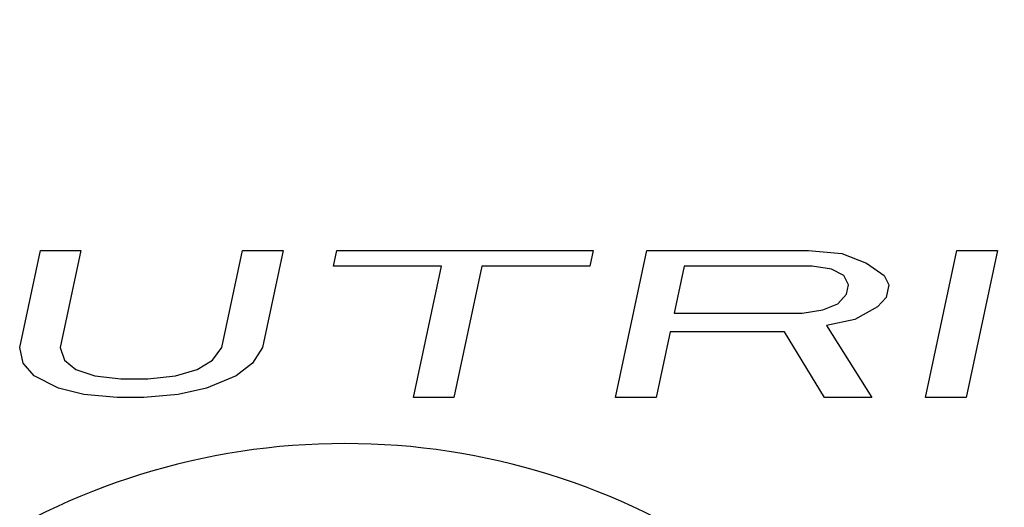
# Model space of a CAD drawing. Units: millimetres. Extents: x 0 to 2240, y -2 to 1495.
# Drawn here: x 1903 to 1908, y 1100 to 1102 of the extents above; entities that cross this region are included whole.
import ezdxf

# ---------------------------------------------------------------- set-up
doc = ezdxf.new("R2010")
doc.units = ezdxf.units.MM

# ---------------------------------------------------------------- blocks, each defined once
blk = doc.blocks.new('VANTEC 18A')
at = {"linetype": 'Continuous'}
for p, q in [((-1872.0119, 3106.9078), (-1871.8997, 3107.4354)), ((-1871.8997, 3107.4354), (-1871.6797, 3107.4354)), ((-1871.6797, 3107.4354), (-1871.7919, 3106.9078)), ((-1870.9119, 3106.9078), (-1870.7997, 3107.4354)), ((-1870.7997, 3107.4354), (-1870.5797, 3107.4354)), ((-1870.5797, 3107.4354), (-1870.6919, 3106.9078)), ((-1870.3045, 3107.3503), (-1870.2864, 3107.4354)), ((-1870.2864, 3107.4354), (-1868.893, 3107.4354)), ((-1868.893, 3107.4354), (-1868.9111, 3107.3503)), ((-1868.7698, 3106.6354), (-1868.5997, 3107.4354)), ((-1868.5997, 3107.4354), (-1867.7197, 3107.4354)), ((-1867.7197, 3107.4354), (-1867.54, 3107.4184)), ((-1867.54, 3107.4184), (-1867.4042, 3107.3673)), ((-1867.0831, 3106.6354), (-1866.913, 3107.4354)), ((-1866.913, 3107.4354), (-1866.693, 3107.4354)), ((-1866.693, 3107.4354), (-1866.8631, 3106.6354)), ((-1869.7178, 3107.3503), (-1870.3045, 3107.3503)), ((-1869.8698, 3106.6354), (-1869.7178, 3107.3503)), ((-1869.4978, 3107.3503), (-1869.6498, 3106.6354)), ((-1868.9111, 3107.3503), (-1869.4978, 3107.3503)), ((-1868.3978, 3107.3503), (-1868.4521, 3107.095)), ((-1867.7011, 3107.3503), (-1868.3978, 3107.3503)), ((-1867.5948, 3107.3333), (-1867.7011, 3107.3503)), ((-1867.4042, 3107.3673), (-1867.3087, 3107.2993)), ((-1867.5287, 3107.2993), (-1867.5948, 3107.3333)), ((-1867.5028, 3107.2482), (-1867.5287, 3107.2993)), ((-1867.3087, 3107.2993), (-1867.2828, 3107.2482)), ((-1867.5137, 3107.1971), (-1867.5028, 3107.2482)), ((-1867.2828, 3107.2482), (-1867.2973, 3107.1801)), ((-1867.5612, 3107.1461), (-1867.5137, 3107.1971)), ((-1867.6418, 3107.112), (-1867.5612, 3107.1461)), ((-1867.2973, 3107.1801), (-1867.3448, 3107.129)), ((-1868.4521, 3107.095), (-1867.7554, 3107.095)), ((-1867.7554, 3107.095), (-1867.6418, 3107.112)), ((-1867.3448, 3107.129), (-1867.4693, 3107.061)), ((-1867.4693, 3107.061), (-1867.6232, 3107.0269)), ((-1868.4738, 3106.9929), (-1868.5498, 3106.6354)), ((-1867.8504, 3106.9929), (-1868.4738, 3106.9929)), ((-1867.6331, 3106.6354), (-1867.8504, 3106.9929)), ((-1867.6232, 3107.0269), (-1867.3764, 3106.6354)), ((-1871.9933, 3106.8227), (-1872.0119, 3106.9078)), ((-1871.7919, 3106.9078), (-1871.7697, 3106.8397)), ((-1870.963, 3106.8397), (-1870.9119, 3106.9078)), ((-1870.6919, 3106.9078), (-1870.7466, 3106.8227)), ((-1871.9344, 3106.7546), (-1871.9933, 3106.8227)), ((-1871.7697, 3106.8397), (-1871.7072, 3106.7886)), ((-1871.0472, 3106.7886), (-1870.963, 3106.8397)), ((-1870.7466, 3106.8227), (-1870.8344, 3106.7546)), ((-1871.7072, 3106.7886), (-1871.6044, 3106.7546)), ((-1871.1644, 3106.7546), (-1871.0472, 3106.7886)), ((-1871.8022, 3106.6865), (-1871.9344, 3106.7546)), ((-1871.6044, 3106.7546), (-1871.4614, 3106.7376)), ((-1871.4614, 3106.7376), (-1871.3147, 3106.7376)), ((-1871.3147, 3106.7376), (-1871.1644, 3106.7546)), ((-1870.8344, 3106.7546), (-1870.9956, 3106.6865)), ((-1871.6628, 3106.6525), (-1871.8022, 3106.6865)), ((-1870.9956, 3106.6865), (-1871.1495, 3106.6525)), ((-1871.4831, 3106.6354), (-1871.6628, 3106.6525)), ((-1871.3364, 3106.6354), (-1871.4831, 3106.6354)), ((-1871.1495, 3106.6525), (-1871.3364, 3106.6354)), ((-1869.6498, 3106.6354), (-1869.8698, 3106.6354)), ((-1868.5498, 3106.6354), (-1868.7698, 3106.6354)), ((-1867.3764, 3106.6354), (-1867.6331, 3106.6354)), ((-1866.8631, 3106.6354), (-1867.0831, 3106.6354))]:
    blk.add_line(p, q, dxfattribs=at)
for radius, start, end in [(12, 107.61877, 72.38123), (11.6233, 102.90414, 77.14296), (10.5582, 120, 60), (9.75, 114.22385, 65.77615), (7.9, 140.13526, 79.47615), (7.4, 99.14878, 80.85122), (3.75, 21.7376, 158.2624)]:
    blk.add_arc((-1870.2431, 3102.6354), radius, start, end, dxfattribs=at)

msp = doc.modelspace()

# ---------------------------------------------------------------- block references
msp.add_blockref('VANTEC 18A', (3774.6236, -2006.361))

doc.saveas('drawing.dxf')
